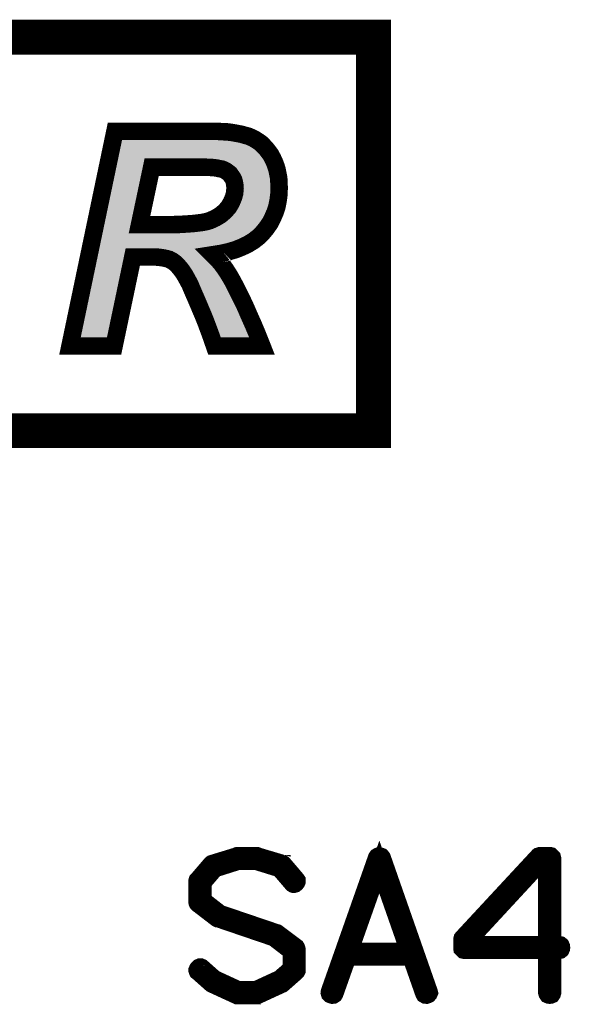
# Model space of a CAD drawing. Extents: x 0 to 130, y 0 to 74.
# Drawn here: x 109 to 112, y 49 to 55 of the extents above; entities that cross this region are included whole.
import ezdxf

# ---------------------------------------------------------------- set-up
doc = ezdxf.new("R2010")
doc.units = 0
doc.layers.add('SCHELTOP_GBR', color=7, linetype='CONTINUOUS')

msp = doc.modelspace()

# ---------------------------------------------------------------- linework, layer by layer
at = {"layer": 'SCHELTOP_GBR'}
for points, const_width in [([(109.099984, 52.650008), (111.300006, 52.650008), (111.300006, 54.899966), (109.099984, 54.899966), (109.099984, 52.650008)], 0.199898), ([(109.817586, 53.134388), (109.565568, 53.134388), (109.822386, 54.361968), (110.401988, 54.361968), (110.434374, 54.359582), (110.464372, 54.358362), (110.491982, 54.35478), (110.518372, 54.34998), (110.543594, 54.345204), (110.586774, 54.333166), (110.605976, 54.324784), (110.623984, 54.315182), (110.640774, 54.304388), (110.657564, 54.292372), (110.671992, 54.277972), (110.686368, 54.262402), (110.699576, 54.245586), (110.712784, 54.227604), (110.723578, 54.207182), (110.733206, 54.186786), (110.741588, 54.16517), (110.748776, 54.142386), (110.753576, 54.118384), (110.758376, 54.093186), (110.75957, 54.06677), (110.760764, 54.040406), (110.75957, 54.001974), (110.754796, 53.965984), (110.747582, 53.929966), (110.736786, 53.89758), (110.723578, 53.866364), (110.707982, 53.836366), (110.68878, 53.808782), (110.667164, 53.782366), (110.641968, 53.757196), (110.614384, 53.735606), (110.583168, 53.716378), (110.54837, 53.699562), (110.512378, 53.685186), (110.471584, 53.673172), (110.428404, 53.663596), (110.382812, 53.656382), (110.406764, 53.63238), (110.429574, 53.605964), (110.452408, 53.574772), (110.473998, 53.541168), (110.495588, 53.503982), (110.517178, 53.46197), (110.539988, 53.416378), (110.563964, 53.367178), (110.586774, 53.314372), (110.61197, 53.257984), (110.637192, 53.197964), (110.662364, 53.134388), (110.391194, 53.134388), (110.381568, 53.161972), (110.370772, 53.193188), (110.357564, 53.22918), (110.343188, 53.26761), (110.326374, 53.30957), (110.30717, 53.355164), (110.28558, 53.405582), (110.262796, 53.458364), (110.250782, 53.487192), (110.23638, 53.513608), (110.223174, 53.537612), (110.209964, 53.557982), (110.195564, 53.577186), (110.181186, 53.594), (110.167978, 53.607208), (110.152384, 53.619172), (110.142782, 53.623972), (110.131988, 53.629966), (110.118778, 53.633574), (110.103184, 53.63718), (110.087562, 53.639592), (110.068386, 53.642006), (110.049184, 53.643174), (109.924368, 53.643174), (109.817586, 53.134388)], 0.100076), ([(109.962772, 53.827984), (110.097188, 53.827984), (110.145196, 53.827984), (110.190788, 53.829204), (110.230412, 53.831566), (110.266378, 53.83398), (110.297596, 53.837586), (110.32518, 53.841168), (110.347964, 53.845968), (110.367192, 53.851962), (110.398382, 53.866364), (110.425992, 53.88318), (110.449996, 53.903576), (110.471584, 53.927578), (110.487206, 53.953968), (110.49917, 53.981604), (110.506384, 54.00797), (110.508796, 54.036772), (110.507576, 54.052368), (110.505164, 54.067964), (110.501582, 54.082366), (110.495588, 54.09438), (110.487206, 54.106368), (110.478774, 54.118384), (110.466784, 54.127984), (110.45477, 54.136366), (110.445168, 54.141166), (110.43318, 54.145968), (110.418778, 54.14838), (110.401988, 54.151988), (110.382812, 54.154374), (110.359978, 54.155594), (110.335974, 54.156762), (110.309584, 54.156762), (110.032368, 54.156762), (109.962772, 53.827984)], 0.100076), ([(110.372398, 49.489766), (110.373972, 49.488166), (110.375572, 49.486566), (110.377174, 49.485804), (110.517966, 49.420984), (110.519592, 49.42017), (110.523578, 49.42017), (110.629192, 49.42017), (110.631604, 49.42017), (110.63318, 49.42017), (110.63478, 49.42017), (110.635568, 49.420984), (110.637192, 49.420984), (110.777986, 49.485804), (110.782786, 49.489766), (110.85797, 49.556162), (110.85957, 49.557762), (110.860382, 49.559362), (110.86117, 49.560988), (110.861984, 49.562562), (110.861984, 49.564976), (110.86277, 49.565764), (110.86277, 49.567364), (110.86277, 49.682578), (110.861984, 49.685778), (110.860382, 49.689766), (110.85957, 49.692966), (110.857182, 49.697004), (110.748368, 49.778564), (110.74278, 49.78019), (110.422766, 49.888978), (110.324392, 49.965762), (110.324392, 50.065762), (110.393176, 50.145772), (110.524366, 50.187378), (110.630766, 50.187378), (110.762796, 50.146584), (110.835568, 50.061774), (110.83798, 50.059386), (110.840392, 50.057812), (110.842806, 50.056974), (110.84598, 50.056974), (110.851568, 50.058574), (110.856396, 50.062588), (110.860382, 50.067362), (110.86277, 50.072976), (110.86277, 50.078564), (110.85957, 50.083364), (110.784386, 50.171376), (110.781212, 50.173764), (110.777172, 50.174576), (110.776384, 50.174576), (110.776384, 50.176176), (110.637192, 50.217782), (110.63478, 50.219382), (110.632368, 50.220168), (110.523578, 50.220168), (110.520378, 50.219382), (110.517966, 50.217782), (110.379586, 50.175364), (110.378774, 50.174576), (110.375572, 50.173764), (110.371586, 50.170588), (110.296376, 50.082576), (110.293176, 50.079402), (110.292388, 50.076988), (110.291576, 50.072976), (110.291576, 49.956974), (110.292388, 49.952174), (110.293962, 49.948212), (110.295564, 49.945798), (110.297164, 49.944172), (110.298764, 49.943384), (110.405976, 49.860962), (110.407576, 49.8602), (110.410778, 49.8602), (110.72998, 49.751386), (110.830766, 49.673764), (110.830766, 49.573764), (110.76437, 49.516182), (110.627566, 49.452988), (110.527592, 49.452988), (110.390762, 49.516182), (110.318804, 49.580164), (110.313166, 49.582578), (110.307578, 49.582578), (110.301964, 49.580164), (110.297976, 49.576178), (110.2948, 49.571402), (110.292388, 49.565764), (110.292388, 49.5634), (110.293176, 49.560988), (110.2948, 49.557762), (110.297164, 49.556162), (110.371586, 49.489766), (110.372398, 49.489766)], 0.100076), ([(111.34918, 50.208968), (111.346768, 50.212168), (111.343568, 50.215368), (111.33958, 50.216968), (111.333966, 50.217782), (111.329166, 50.217782), (111.325178, 50.21618), (111.321164, 50.213768), (111.317964, 50.208968), (111.048368, 49.442574), (111.04758, 49.436172), (111.04918, 49.430584), (111.053168, 49.426572), (111.058782, 49.424208), (111.06437, 49.422584), (111.070772, 49.42337), (111.075596, 49.426572), (111.078772, 49.43221), (111.152382, 49.640186), (111.514764, 49.640186), (111.587584, 49.43221), (111.590786, 49.426572), (111.596374, 49.42337), (111.602774, 49.422584), (111.6076, 49.424208), (111.612376, 49.426572), (111.616364, 49.430584), (111.618776, 49.436172), (111.617176, 49.442574), (111.34918, 50.208968)], 0.100076), ([(111.805212, 49.69538), (111.805974, 49.689004), (111.8108, 49.684178), (111.814762, 49.680164), (111.821164, 49.67859), (112.290784, 49.67859), (112.290784, 49.436172), (112.292384, 49.430584), (112.295584, 49.425784), (112.301172, 49.42337), (112.306786, 49.422584), (112.312374, 49.42337), (112.317988, 49.425784), (112.321162, 49.430584), (112.322762, 49.436172), (112.322762, 49.67859), (112.36038, 49.67859), (112.366806, 49.680164), (112.370768, 49.683366), (112.373182, 49.689004), (112.373968, 49.694592), (112.373182, 49.700968), (112.370768, 49.70658), (112.366806, 49.709782), (112.36038, 49.711382), (112.322762, 49.711382), (112.322762, 50.204166), (112.321162, 50.210592), (112.317174, 50.21458), (112.313212, 50.218594), (112.306786, 50.220168), (112.253166, 50.220168), (112.249966, 50.219382), (112.245978, 50.217782), (112.242778, 50.216968), (112.240364, 50.21458), (111.809174, 49.749786), (111.806786, 49.746586), (111.805974, 49.743386), (111.805212, 49.737772), (111.805212, 49.69538)], 0.100076), ([(111.837978, 49.730584), (112.259568, 50.18659), (112.290784, 50.18659), (112.290784, 49.711382), (111.837978, 49.711382), (111.837978, 49.730584)], 0.100076), ([(111.333178, 50.155374), (111.501986, 49.673002), (111.16277, 49.673002), (111.333178, 50.155374)], 0.100076)]:
    msp.add_lwpolyline(points, dxfattribs=dict(at, const_width=const_width))
for points in [[(109.852808, 54.262954), (109.854708, 54.272032), (110.6127, 54.262954), (110.59859, 54.272032)], [(109.854708, 54.272032), (109.856312, 54.279704), (110.59859, 54.272032), (110.58414, 54.279704)], [(109.856312, 54.279704), (109.85761, 54.285904), (110.58414, 54.279704), (110.569936, 54.285904)], [(109.85761, 54.285904), (109.859814, 54.296442), (110.569936, 54.285904), (110.532176, 54.296442)], [(109.859814, 54.296442), (109.860722, 54.30078), (110.532176, 54.296442), (110.509228, 54.30078)], [(109.860722, 54.30078), (109.861674, 54.305332), (110.509228, 54.30078), (110.48425, 54.305332)], [(109.861674, 54.305332), (109.862326, 54.30845), (110.48425, 54.305332), (110.460146, 54.30845)], [(109.862326, 54.30845), (109.862572, 54.30962), (110.460146, 54.30845), (110.431526, 54.30962)], [(109.862572, 54.30962), (109.863056, 54.311932), (110.431526, 54.30962), (110.40016, 54.311932)], [(109.84106, 54.2068), (109.842858, 54.215394), (110.66597, 54.2068), (110.659652, 54.215394)], [(109.842858, 54.215394), (109.845894, 54.22991), (110.659652, 54.215394), (110.648274, 54.22991)], [(109.845894, 54.22991), (109.848692, 54.243278), (110.648274, 54.22991), (110.63592, 54.243278)], [(109.848692, 54.243278), (109.85095, 54.254072), (110.63592, 54.243278), (110.625124, 54.254072)], [(109.85095, 54.254072), (109.852808, 54.262954), (110.625124, 54.254072), (110.6127, 54.262954)], [(109.763974, 53.838348), (109.832756, 54.167112), (109.913826, 53.838348), (109.983418, 54.167112)], [(109.832756, 54.167112), (109.837072, 54.187734), (109.983418, 54.167112), (109.993064, 54.187734)], [(109.837072, 54.187734), (109.840012, 54.20179), (109.993064, 54.187734), (110.010518, 54.20179)], [(109.840012, 54.20179), (109.84106, 54.206796), (110.010518, 54.20179), (110.032354, 54.206796)], [(109.84106, 54.206796), (109.84106, 54.2068), (110.032354, 54.206796), (110.335972, 54.2068)], [(110.338382, 54.206752), (110.335972, 54.2068), (110.666004, 54.206752), (110.66597, 54.2068)], [(110.362644, 54.205556), (110.338382, 54.206752), (110.666884, 54.205556), (110.666004, 54.206752)], [(110.385436, 54.204338), (110.362644, 54.205556), (110.66778, 54.204338), (110.666884, 54.205556)], [(110.388988, 54.20403), (110.385436, 54.204338), (110.668006, 54.20403), (110.66778, 54.204338)], [(110.408178, 54.20164), (110.388988, 54.20403), (110.669762, 54.20164), (110.668006, 54.20403)], [(110.412226, 54.200956), (110.408178, 54.20164), (110.670264, 54.200956), (110.669762, 54.20164)], [(110.412486, 54.200912), (110.412226, 54.200956), (110.670288, 54.200912), (110.670264, 54.200956)], [(110.428252, 54.19752), (110.412486, 54.200912), (110.672084, 54.19752), (110.670288, 54.200912)], [(110.441426, 54.19532), (110.428252, 54.19752), (110.673248, 54.19532), (110.672084, 54.19752)], [(110.451786, 54.19243), (110.441426, 54.19532), (110.674776, 54.19243), (110.673248, 54.19532)], [(110.46375, 54.18763), (110.451786, 54.19243), (110.677316, 54.18763), (110.674776, 54.19243)], [(110.467492, 54.185946), (110.46375, 54.18763), (110.678208, 54.185946), (110.677316, 54.18763)], [(110.469766, 54.18481), (110.467492, 54.185946), (110.678808, 54.18481), (110.678208, 54.185946)], [(110.477124, 54.181132), (110.469766, 54.18481), (110.680548, 54.181132), (110.678808, 54.18481)], [(110.48342, 54.177394), (110.477124, 54.181132), (110.682314, 54.177394), (110.680548, 54.181132)], [(110.495472, 54.168986), (110.48342, 54.177394), (110.68629, 54.168986), (110.682314, 54.177394)], [(110.498038, 54.16706), (110.495472, 54.168986), (110.6872, 54.16706), (110.68629, 54.168986)], [(110.498052, 54.16705), (110.498038, 54.16706), (110.687204, 54.16705), (110.6872, 54.16706)], [(110.51003, 54.157456), (110.498052, 54.16705), (110.690914, 54.157456), (110.687204, 54.16705)], [(110.518392, 54.148572), (110.51003, 54.157456), (110.694348, 54.148572), (110.690914, 54.157456)], [(110.519742, 54.147136), (110.518392, 54.148572), (110.694802, 54.147136), (110.694348, 54.148572)], [(110.531782, 54.129924), (110.519742, 54.147136), (110.700232, 54.129924), (110.694802, 54.147136)], [(110.536558, 54.123094), (110.531782, 54.129924), (110.701602, 54.123094), (110.700232, 54.129924)], [(110.540374, 54.116696), (110.536558, 54.123094), (110.702882, 54.116696), (110.701602, 54.123094)], [(110.544286, 54.108858), (110.540374, 54.116696), (110.704452, 54.108858), (110.702882, 54.116696)], [(110.546356, 54.104706), (110.544286, 54.108858), (110.705242, 54.104706), (110.704452, 54.108858)], [(110.550148, 54.094458), (110.546356, 54.104706), (110.70719, 54.094458), (110.705242, 54.104706)], [(110.551916, 54.087352), (110.550148, 54.094458), (110.70854, 54.087352), (110.70719, 54.094458)], [(110.553726, 54.080062), (110.551916, 54.087352), (110.708874, 54.080062), (110.70854, 54.087352)], [(110.55462, 54.075606), (110.553726, 54.080062), (110.709078, 54.075606), (110.708874, 54.080062)], [(110.557024, 54.06006), (110.55462, 54.075606), (110.709788, 54.06006), (110.709078, 54.075606)], [(110.557464, 54.05625), (110.557024, 54.06006), (110.709962, 54.05625), (110.709788, 54.06006)], [(110.558682, 54.040678), (110.557464, 54.05625), (110.710672, 54.040678), (110.709962, 54.05625)], [(110.549024, 53.974226), (110.554648, 53.994778), (110.705424, 53.974226), (110.70814, 53.994778)], [(110.554648, 53.994778), (110.556246, 54.003812), (110.70814, 53.994778), (110.709336, 54.003812)], [(110.556246, 54.003812), (110.556434, 54.00606), (110.709336, 54.003812), (110.709634, 54.00606)], [(110.556434, 54.00606), (110.558656, 54.0326), (110.709634, 54.00606), (110.710466, 54.0326)], [(110.558656, 54.0326), (110.558834, 54.036772), (110.710466, 54.0326), (110.710596, 54.036772)], [(110.558708, 54.04005), (110.558682, 54.040678), (110.7107, 54.04005), (110.710672, 54.040678)], [(110.558834, 54.036772), (110.558708, 54.04005), (110.710596, 54.036772), (110.7107, 54.04005)], [(110.530276, 53.928496), (110.533138, 53.934094), (110.694336, 53.928496), (110.6962, 53.934094)], [(110.533138, 53.934094), (110.536924, 53.942844), (110.6962, 53.934094), (110.699118, 53.942844)], [(110.536924, 53.942844), (110.545098, 53.961734), (110.699118, 53.942844), (110.702912, 53.961734)], [(110.545098, 53.961734), (110.547426, 53.96838), (110.702912, 53.961734), (110.704248, 53.96838)], [(110.547426, 53.96838), (110.549024, 53.974226), (110.704248, 53.96838), (110.705424, 53.974226)], [(110.487202, 53.87012), (110.503028, 53.887712), (110.66913, 53.87012), (110.678268, 53.887712)], [(110.503028, 53.887712), (110.5088, 53.894128), (110.678268, 53.887712), (110.680982, 53.894128)], [(110.5088, 53.894128), (110.514634, 53.90207), (110.680982, 53.894128), (110.684342, 53.90207)], [(110.514634, 53.90207), (110.522446, 53.91527), (110.684342, 53.90207), (110.689928, 53.91527)], [(110.522446, 53.91527), (110.530276, 53.928496), (110.689928, 53.91527), (110.694336, 53.928496)], [(109.757234, 53.806132), (109.7618, 53.827958), (109.917746, 53.806132), (109.91274, 53.827958)], [(109.7618, 53.827958), (109.763974, 53.838348), (109.91274, 53.827958), (109.913826, 53.838348)], [(110.40865, 53.81598), (110.419348, 53.82092), (110.630016, 53.81598), (110.634058, 53.82092)], [(110.419348, 53.82092), (110.424348, 53.823578), (110.634058, 53.82092), (110.636234, 53.823578)], [(110.424348, 53.823578), (110.449556, 53.838952), (110.636234, 53.823578), (110.64882, 53.838952)], [(110.449556, 53.838952), (110.452042, 53.840468), (110.64882, 53.838952), (110.649874, 53.840468)], [(110.452042, 53.840468), (110.4584, 53.845054), (110.649874, 53.840468), (110.653064, 53.845054)], [(110.4584, 53.845054), (110.47875, 53.862344), (110.653064, 53.845054), (110.665092, 53.862344)], [(110.47875, 53.862344), (110.482404, 53.865448), (110.665092, 53.862344), (110.666704, 53.865448)], [(110.482404, 53.865448), (110.487202, 53.87012), (110.666704, 53.865448), (110.66913, 53.87012)], [(109.747652, 53.760332), (109.751086, 53.77674), (110.559134, 53.760332), (110.585746, 53.77674)], [(109.751086, 53.77674), (109.751338, 53.777946), (110.585746, 53.77674), (110.587286, 53.777946)], [(109.751338, 53.777946), (109.751582, 53.779114), (109.962774, 53.777946), (109.952074, 53.779114)], [(109.751582, 53.779114), (109.753584, 53.78868), (109.952074, 53.779114), (109.931802, 53.78868)], [(109.753584, 53.78868), (109.757234, 53.806132), (109.931802, 53.78868), (109.917746, 53.806132)], [(110.145212, 53.777946), (110.193758, 53.779242), (110.587286, 53.777946), (110.588942, 53.779242)], [(110.193758, 53.779242), (110.233384, 53.781604), (110.588942, 53.779242), (110.591962, 53.781604)], [(110.233384, 53.781604), (110.269698, 53.78404), (110.591962, 53.781604), (110.595074, 53.78404)], [(110.269698, 53.78404), (110.272044, 53.784262), (110.595074, 53.78404), (110.595358, 53.784262)], [(110.272044, 53.784262), (110.303336, 53.787878), (110.595358, 53.784262), (110.59998, 53.787878)], [(110.303336, 53.787878), (110.331604, 53.79153), (110.59998, 53.787878), (110.604646, 53.79153)], [(110.331604, 53.79153), (110.33544, 53.792186), (110.604646, 53.79153), (110.605484, 53.792186)], [(110.33544, 53.792186), (110.347564, 53.79474), (110.605484, 53.792186), (110.60875, 53.79474)], [(110.347564, 53.79474), (110.358258, 53.796992), (110.60875, 53.79474), (110.611004, 53.796992)], [(110.358258, 53.796992), (110.362828, 53.798182), (110.611004, 53.796992), (110.612196, 53.798182)], [(110.362828, 53.798182), (110.38205, 53.804174), (110.612196, 53.798182), (110.618194, 53.804174)], [(110.38205, 53.804174), (110.388168, 53.806522), (110.618194, 53.804174), (110.620546, 53.806522)], [(110.388168, 53.806522), (110.40865, 53.81598), (110.620546, 53.806522), (110.630016, 53.81598)], [(109.736248, 53.705816), (109.737702, 53.71277), (110.37503, 53.705816), (110.419064, 53.71277)], [(109.737702, 53.71277), (109.739562, 53.721658), (110.419064, 53.71277), (110.459076, 53.721658)], [(109.739562, 53.721658), (109.741836, 53.732532), (110.459076, 53.721658), (110.49599, 53.732532)], [(109.741836, 53.732532), (109.744522, 53.74537), (110.49599, 53.732532), (110.528112, 53.74537)], [(109.744522, 53.74537), (109.747652, 53.760332), (110.528112, 53.74537), (110.559134, 53.760332)], [(109.627166, 53.184426), (109.725284, 53.653416), (109.776942, 53.184426), (109.875388, 53.653416)], [(109.725284, 53.653416), (109.7253, 53.653494), (109.875388, 53.653416), (109.875434, 53.653494)], [(109.7253, 53.653494), (109.733606, 53.693188), (109.875434, 53.653494), (109.924338, 53.693188)], [(109.733606, 53.693188), (109.73361, 53.693212), (109.924338, 53.693188), (109.924414, 53.693212)], [(109.73361, 53.693212), (109.736242, 53.705794), (110.360232, 53.693212), (110.37497, 53.705794)], [(109.736242, 53.705794), (109.736248, 53.705816), (110.37497, 53.705794), (110.37503, 53.705816)], [(110.07305, 53.691864), (110.050708, 53.693212), (110.358654, 53.691864), (110.360232, 53.693212)], [(110.094496, 53.689152), (110.07305, 53.691864), (110.355476, 53.689152), (110.358654, 53.691864)], [(110.112648, 53.686354), (110.094496, 53.689152), (110.3522, 53.686354), (110.355476, 53.689152)], [(110.130932, 53.682128), (110.112648, 53.686354), (110.34725, 53.682128), (110.3522, 53.686354)], [(110.151018, 53.676648), (110.130932, 53.682128), (110.340832, 53.676648), (110.34725, 53.682128)], [(110.159522, 53.671918), (110.151018, 53.676648), (110.335292, 53.671918), (110.340832, 53.676648)], [(110.159684, 53.671828), (110.159522, 53.671918), (110.335252, 53.671828), (110.335292, 53.671918)], [(110.166146, 53.668232), (110.159684, 53.671828), (110.336114, 53.668232), (110.335252, 53.671828)], [(110.179026, 53.66179), (110.166146, 53.668232), (110.337654, 53.66179), (110.336114, 53.668232)], [(110.201062, 53.64489), (110.179026, 53.66179), (110.341696, 53.64489), (110.337654, 53.66179)], [(110.217924, 53.628028), (110.201062, 53.64489), (110.34573, 53.628028), (110.341696, 53.64489)], [(110.223886, 53.62106), (110.217924, 53.628028), (110.347396, 53.62106), (110.34573, 53.628028)], [(110.223934, 53.621004), (110.223886, 53.62106), (110.347426, 53.621004), (110.347396, 53.62106)], [(110.234644, 53.608482), (110.223934, 53.621004), (110.35992, 53.608482), (110.347426, 53.621004)], [(110.242276, 53.598294), (110.234644, 53.608482), (110.370084, 53.598294), (110.35992, 53.608482)], [(110.250984, 53.586666), (110.242276, 53.598294), (110.38013, 53.586666), (110.370084, 53.598294)], [(110.258666, 53.574826), (110.250984, 53.586666), (110.390358, 53.574826), (110.38013, 53.586666)], [(110.26617, 53.563258), (110.258666, 53.574826), (110.398828, 53.563258), (110.390358, 53.574826)], [(110.275424, 53.546458), (110.26617, 53.563258), (110.411128, 53.546458), (110.398828, 53.563258)], [(110.280324, 53.537562), (110.275424, 53.546458), (110.41685, 53.537562), (110.411128, 53.546458)], [(110.292566, 53.515086), (110.280324, 53.537562), (110.4313, 53.515086), (110.41685, 53.537562)], [(110.295968, 53.508836), (110.292566, 53.515086), (110.434928, 53.508836), (110.4313, 53.515086)], [(110.307998, 53.479982), (110.295968, 53.508836), (110.45167, 53.479982), (110.434928, 53.508836)], [(110.308898, 53.47782), (110.307998, 53.479982), (110.452782, 53.47782), (110.45167, 53.479982)], [(110.325552, 53.439238), (110.308898, 53.47782), (110.4726, 53.439238), (110.452782, 53.47782)], [(110.33158, 53.425268), (110.325552, 53.439238), (110.479586, 53.425268), (110.4726, 53.439238)], [(110.344846, 53.39428), (110.33158, 53.425268), (110.49508, 53.39428), (110.479586, 53.425268)], [(110.353272, 53.374594), (110.344846, 53.39428), (110.504674, 53.374594), (110.49508, 53.39428)], [(110.36522, 53.346248), (110.353272, 53.374594), (110.518486, 53.346248), (110.504674, 53.374594)], [(110.372832, 53.328186), (110.36522, 53.346248), (110.52629, 53.328186), (110.518486, 53.346248)], [(110.38631, 53.294534), (110.372832, 53.328186), (110.540826, 53.294534), (110.52629, 53.328186)], [(110.389854, 53.28568), (110.38631, 53.294534), (110.544784, 53.28568), (110.540826, 53.294534)], [(110.404528, 53.246426), (110.389854, 53.28568), (110.562328, 53.246426), (110.544784, 53.28568)], [(110.40757, 53.238144), (110.404528, 53.246426), (110.566028, 53.238144), (110.562328, 53.246426)], [(110.418072, 53.209538), (110.40757, 53.238144), (110.578052, 53.209538), (110.566028, 53.238144)], [(110.426754, 53.18443), (110.418072, 53.209538), (110.588602, 53.18443), (110.578052, 53.209538)]]:
    msp.add_solid(points, dxfattribs=at)

doc.saveas('drawing.dxf')
